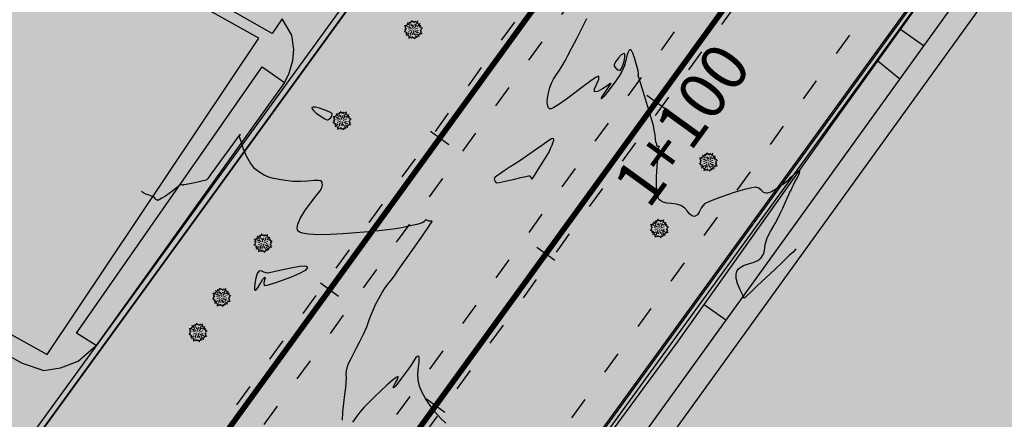
# Model space of a CAD drawing. Units: metres. Extents: x 268494 to 276854, y 8664079 to 8668409.
# Drawn here: x 269671 to 269776, y 8665891 to 8665933 of the extents above; entities that cross this region are included whole.
import ezdxf

# ---------------------------------------------------------------- set-up
doc = ezdxf.new("R2010")
doc.units = ezdxf.units.M
doc.linetypes.add('ACAD_ISO03W100', pattern=[30, 12, -18])
for name, color, linetype in [('00_Árboles', 7, 'Continuous'), ('01_PTO', 7, 'Continuous'), ('02_TIN', 7, 'Continuous'), ('04_ALI', 7, 'Continuous'), ('Borde de pista proy', 184, 'Continuous'), ('C-ROAD-STAN-MAJR', 11, 'Continuous'), ('Señalizacion', 252, 'Continuous'), ('TOp_Limite Propiedad', 252, 'Continuous'), ('TOP_Veredas', 252, 'Continuous')]:
    doc.layers.add(name, color=color, linetype=linetype)
doc.layers.add('PLANTAS', color=64, linetype='Continuous', lineweight=5)
doc.styles.add('DATOS-02', font='romand.shx')

# ---------------------------------------------------------------- blocks, each defined once
blk = doc.blocks.new('ARBUST~5')
at = {"layer": 'PLANTAS'}
for p, q in [((-0.179, 0.074), (-0.219, 0.104)), ((-0.149, 0.104), (-0.218, 0.104)), ((-0.169, 0.024), (-0.21, 0.063)), ((-0.179, 0.074), (-0.209, 0.063)), ((-0.209, 0.014), (-0.169, 0.024)), ((-0.189, -0.012), (-0.209, 0.014)), ((-0.169, 0.124), (-0.119, 0.134)), ((-0.149, 0.104), (-0.169, 0.124)), ((-0.149, 0.174), (-0.099, 0.154)), ((-0.119, 0.134), (-0.149, 0.174)), ((-0.149, 0.084), (-0.099, 0.054)), ((-0.079, 0.014), (-0.129, 0.024)), ((-0.109, 0.134), (-0.079, 0.104)), ((-0.109, 0.084), (-0.042, 0.032)), ((-0.099, 0.154), (-0.099, 0.194)), ((-0.099, 0.194), (-0.079, 0.174)), ((-0.079, 0.174), (-0.069, 0.154)), ((-0.069, 0.154), (-0.059, 0.214)), ((-0.059, 0.214), (-0.049, 0.184)), ((-0.059, 0.144), (-0.039, 0.094)), ((-0.049, 0.184), (-0.039, 0.234)), ((-0.039, 0.234), (-0.009, 0.194)), ((-0.024, 0.129), (-0.004, 0.022)), ((-0.009, 0.194), (0.001, 0.204)), ((0.001, 0.204), (0.011, 0.214)), ((0.011, 0.214), (0.021, 0.174)), ((0.011, 0.084), (0.021, 0.134)), ((0.021, 0.174), (0.054, 0.212)), ((0.121, 0.044), (0.029, 0.007)), ((0.081, 0.114), (0.035, 0.047)), ((0.081, 0.154), (0.051, 0.104)), ((0.071, 0.184), (0.054, 0.212)), ((0.071, 0.184), (0.112, 0.221)), ((0.101, 0.154), (0.112, 0.221)), ((0.101, 0.154), (0.121, 0.174)), ((0.131, 0.114), (0.101, 0.084)), ((0.121, 0.174), (0.131, 0.124)), ((0.131, 0.124), (0.171, 0.154)), ((0.171, 0.154), (0.151, 0.104)), ((0.191, 0.104), (0.151, 0.074)), ((0.151, 0.104), (0.191, 0.104)), ((0.151, 0.074), (0.211, 0.064)), ((0.211, 0.064), (0.181, 0.054)), ((0.181, 0.054), (0.231, 0.044)), ((0.231, 0.044), (0.191, 0.014)), ((0.191, 0.014), (0.21, -0.012)), ((-0.229, -0.042), (-0.189, -0.012)), ((-0.179, -0.052), (-0.229, -0.042)), ((-0.209, -0.062), (-0.179, -0.052)), ((-0.149, -0.072), (-0.209, -0.062)), ((-0.189, -0.102), (-0.149, -0.072)), ((-0.149, -0.102), (-0.189, -0.102)), ((-0.169, -0.152), (-0.149, -0.102)), ((-0.129, -0.122), (-0.169, -0.152)), ((-0.129, -0.112), (-0.099, -0.082)), ((-0.119, -0.172), (-0.129, -0.122)), ((-0.119, -0.042), (-0.027, -0.005)), ((-0.099, -0.152), (-0.119, -0.172)), ((-0.099, -0.152), (-0.11, -0.219)), ((-0.069, -0.182), (-0.11, -0.219)), ((-0.079, -0.112), (-0.033, -0.045)), ((-0.079, -0.152), (-0.049, -0.102)), ((-0.069, -0.182), (-0.052, -0.21)), ((-0.019, -0.172), (-0.052, -0.21)), ((-0.009, -0.082), (-0.019, -0.132)), ((-0.009, -0.212), (-0.019, -0.172)), ((0.001, -0.202), (-0.009, -0.212)), ((0.011, -0.192), (0.001, -0.202)), ((0.026, -0.127), (0.006, -0.02)), ((0.041, -0.232), (0.011, -0.192)), ((0.061, -0.142), (0.041, -0.092)), ((0.051, -0.182), (0.041, -0.232)), ((0.111, -0.082), (0.044, -0.03)), ((0.061, -0.212), (0.051, -0.182)), ((0.071, -0.152), (0.061, -0.212)), ((0.081, -0.172), (0.071, -0.152)), ((0.081, -0.012), (0.131, -0.022)), ((0.111, -0.132), (0.081, -0.102)), ((0.101, -0.192), (0.081, -0.172)), ((0.151, -0.082), (0.101, -0.052)), ((0.151, -0.172), (0.101, -0.152)), ((0.101, -0.152), (0.101, -0.192)), ((0.171, -0.122), (0.121, -0.132)), ((0.121, -0.132), (0.151, -0.172)), ((0.151, -0.102), (0.22, -0.102)), ((0.151, -0.102), (0.171, -0.122)), ((0.211, -0.012), (0.171, -0.022)), ((0.171, -0.022), (0.212, -0.061)), ((0.181, -0.072), (0.211, -0.061)), ((0.181, -0.072), (0.221, -0.102))]:
    blk.add_line(p, q, dxfattribs=at)
blk = doc.blocks.new('AeccTickLine')
at = {"color": 7}
blk.add_line((0, -2), (0, 2), dxfattribs=at)
blk = doc.blocks.new('LOTES')
at = {"layer": 'TOP_Veredas', "flags": 128}
for points in [[(269807.8, 8665989.31), (269806.22, 8665989.5), (269804.76, 8665989.36), (269802.77, 8665988.4), (269801.76, 8665987.59), (269800.97, 8665986.29), (269803.77, 8665984.89), (269792.45, 8665965.84), (269777.86, 8665945.48), (269766.86, 8665930.16), (269750.19, 8665907.01), (269733.99, 8665884.54), (269725.59, 8665872.83), (269723.12, 8665874.72), (269722.86, 8665874.16), (269722.36, 8665872.86), (269722.14, 8665871.65), (269722.24, 8665870.23), (269722.62, 8665868.89), (269723.72, 8665867.48), (269724.73, 8665866.35), (269725.12, 8665866.88), (269755.39, 8665849.71)], [(269723.12, 8665874.72), (269740.79, 8665898.79), (269757.28, 8665922), (269774.12, 8665945.45), (269793.95, 8665974.17), (269800.97, 8665986.29)], [(269767.02, 8665930.38), (269764.57, 8665932.14)], [(269762.15, 8665928.78), (269764.5, 8665926.88)], [(269745.95, 8665901.13), (269743.63, 8665902.78)]]:
    blk.add_lwpolyline(points, dxfattribs=at)
at = {"layer": 'TOP_Veredas', "elevation": 26.12, "flags": 128}
for points in [[(269642.44, 8665913.7), (269669.74, 8665898.2), (269669.34, 8665897.48), (269670.99, 8665896.54), (269673.29, 8665895.78), (269675.07, 8665896.06), (269676.95, 8665896.77), (269678.87, 8665898.44), (269676.78, 8665899.77), (269696.55, 8665928.14), (269698.93, 8665926.48), (269699.4, 8665927.37), (269699.84, 8665928.81), (269699.95, 8665930.01), (269699.74, 8665931.51), (269698.68, 8665933.26), (269697.62, 8665931.71), (269667.16, 8665949.01)], [(269698.93, 8665926.48), (269678.87, 8665898.44)]]:
    blk.add_lwpolyline(points, dxfattribs=at)
blk = doc.blocks.new('LOTESS')
at = {"layer": 'TOp_Limite Propiedad', "flags": 128}
for points, elevation in [([(269756.06, 8665850.62), (269725.4, 8665868.41), (269790.01, 8665958.01), (269807.96, 8665987.07), (269831.79, 8665974.1)], 26.87), ([(269643, 8665914.5), (269673.65, 8665897.47), (269696.21, 8665931.21), (269666.35, 8665947.86)], 26.15)]:
    blk.add_lwpolyline(points, dxfattribs=dict(at, elevation=elevation))
at = {"layer": 'TOP_Veredas', "linetype": 'Continuous'}
blk.add_blockref('LOTES', (0, 0), dxfattribs=at)

msp = doc.modelspace()

# ---------------------------------------------------------------- hatches: boundary and pattern name
at = {"true_color": 0xe0e0e0}
h = msp.add_hatch(color=254, dxfattribs=at)
h.dxf.hatch_style = 1
edge = h.paths.add_edge_path()
edge.add_arc((269704.4222, 8665832.3415), 1754.5113, 235.4944946, 237.431785)
edge.add_arc((268804.4234, 8664424.5531), 83.6262, 237.882471, 264.41501)
edge.add_arc((268785.4773, 8664293.9068), 48.633, 59.976596, 77.16033, ccw=False)
edge.add_arc((268797.1985, 8664402.7377), 67.9049, 280.704187, 300.529154)
edge.add_arc((268844.1887, 8664319.6443), 27.5937, 96.991468, 116.927268, ccw=False)
edge.add_arc((268891.3024, 8663754.3272), 594.8508, 91.9924967, 94.867341, ccw=False)
edge.add_arc((269547.6266, 8694948.7859), 30607.4558, 268.73257131, 268.84347396)
edge.add_arc((266901.013, 8565936.3251), 98432.151, 88.806442091, 88.818962067, ccw=False)
edge.add_arc((268862.227, 8664111.9094), 251.5308, 59.698539, 69.246717, ccw=False)
edge.add_arc((269072.978, 8664309.1699), 86.1721, 157.095153, 166.643332, ccw=False)
edge.add_arc((268966.4445, 8664347.4819), 27.5723, 350.029806, 413.894076)
edge.add_arc((268941.9867, 8664316.4653), 67.0604, 52.627198, 69.621831)
edge.add_arc((268890.3128, 8664180.545), 212.4706, 69.322394, 78.929456)
edge.add_arc((269030.7488, 8664906.9669), 527.4024, 255.10158, 259.110121, ccw=False)
edge.add_arc((268907.6689, 8664447.9967), 52.2253, 233.778791, 256.130942, ccw=False)
edge.add_arc((268888.5587, 8664420.9486), 19.1205, 179.58834, 232.083022, ccw=False)
edge.add_arc((268935.5461, 8664416.2758), 66.2822, 77.736047, 175.838314, ccw=False)
edge.add_arc((269001.0857, 8664690.0153), 215.2128, 256.165796, 267.460309)
edge.add_arc((266180.8285, 8648020.4784), 16692.8694, 80.18327303, 80.30644332, ccw=False)
edge.add_arc((269028.7505, 8664477.9966), 9.247, 258.554288, 328.428795)
edge.add_arc((269020.6143, 8664460.9303), 20.1474, 37.357149, 72.206194)
edge.add_arc((269191.7566, 8665020.2998), 564.8195, 248.963032, 253.016107, ccw=False)
edge.add_arc((268992.025, 8664499.6062), 7.15, 205.899885, 244.999009, ccw=False)
edge.add_arc((268493.2332, 8664180.566), 584.9974, 32.685784, 33.8870009)
edge.add_arc((268999.9823, 8664522.53), 26.3729, 152.984947, 216.791037, ccw=False)
edge.add_arc((269046.8815, 8664495.9295), 80.2731, 136.340596, 151.275047, ccw=False)
edge.add_arc((268908.398, 8664636.1891), 116.892, 313.463662, 334.693874)
edge.add_arc((269232.6524, 8664523.5182), 227.3961, 151.663367, 163.993172, ccw=False)
edge.add_arc((269140.4482, 8664564.0713), 127.248, 134.629178, 148.02679, ccw=False)
edge.add_arc((268977.9415, 8664728.8424), 104.1779, 314.572271, 330.944877)
edge.add_arc((268946.7788, 8664735.0368), 134.7781, 335.080291, 356.23475)
edge.add_arc((269233.3017, 8664689.2132), 156.4668, 144.554631, 166.331813, ccw=False)
edge.add_arc((269412.4515, 8664567.6427), 372.9481, 135.973306, 145.300371, ccw=False)
edge.add_arc((267043.7948, 8666834.715), 2905.7994, 316.2915411, 317.8730645)
edge.add_arc((268979.3386, 8665089.6452), 299.7606, 317.095942, 336.043878)
edge.add_arc((268897.3867, 8665110.9147), 383.5388, 338.111592, 347.528537)
edge.add_arc((269407.6218, 8664994.8073), 139.7666, 146.255561, 166.224537, ccw=False)
edge.add_arc((269337.6151, 8665037.0889), 58.1871, 115.981625, 142.580319, ccw=False)
edge.add_arc((269358.72, 8664990.6349), 109.2006, 94.4685, 115.258204, ccw=False)
edge.add_arc((269372.683, 8664837.6981), 262.768, 80.739922, 94.905711, ccw=False)
edge.add_arc((269355.1921, 8664683.6887), 417.6527, 68.065072, 81.771559, ccw=False)
edge.add_arc((268981.9842, 8663734.1726), 1437.8702, 65.278769, 68.4039386, ccw=False)
edge.add_arc((269628.7689, 8665127.5377), 98.4023, 242.483627, 259.93181)
edge.add_arc((269616.0269, 8665116.6798), 86.1447, 267.031847, 291.509746)
edge.add_arc((269639.0863, 8665056.7902), 21.9769, 292.82806, 325.50848)
edge.add_arc((269525.7025, 8665146.0102), 166.2148, 322.291146, 325.683744)
edge.add_arc((269346.1724, 8665278.5896), 389.3269, 324.463581, 330.631578)
edge.add_arc((269589.1004, 8665143.8105), 111.5328, 329.76866, 354.052798)
edge.add_arc((269634.0066, 8665135.7363), 66.118, 356.981212, 380.463267)
edge.add_arc((269587.7248, 8665117.7396), 115.7731, 20.800095, 40.41854)
edge.add_arc((269506.0253, 8665049.8647), 221.9849, 40.084011, 56.930769)
edge.add_arc((269853.4584, 8665621.9856), 447.531, 231.742516, 239.623627, ccw=False)
edge.add_arc((269623.7126, 8665330.6386), 76.4971, 190.284173, 231.745207, ccw=False)
edge.add_arc((269682.5069, 8665342.3868), 136.4484, 174.274278, 190.730498, ccw=False)
edge.add_arc((269764.5291, 8665333.1803), 218.982, 153.48811, 174.018516, ccw=False)
edge.add_arc((269928.6066, 8665257.2842), 399.7197, 148.560033, 154.251629, ccw=False)
edge.add_arc((271107.0552, 8664497.3005), 1801.8837, 141.1705402, 147.4876333, ccw=False)
edge.add_arc((276069.7803, 8660546.9377), 8144.8914, 140.29463881, 141.41151772, ccw=False)
edge.add_arc((268395.5332, 8666922.6972), 1832.3028, 320.2161255, 325.20132)
edge.add_arc((269248.052, 8666329.8371), 793.9045, 325.223437, 342.4825336)
edge.add_arc((270200.3914, 8666016.7852), 208.8362, 143.036689, 159.220494, ccw=False)
edge.add_arc((270198.4456, 8666007.2739), 213.1812, 129.914393, 140.679009, ccw=False)
edge.add_arc((270568.9491, 8665560.9926), 793.2144, 125.2902182, 129.7572717, ccw=False)
edge.add_arc((269944.5901, 8666446.1048), 289.9549, 304.950142, 316.674542)
edge.add_arc((270063.3051, 8666332.4052), 125.5858, 317.248287, 350.934467)
edge.add_arc((269913.3702, 8666360.7604), 278.15, 350.032873, 362.312594)
edge.add_arc((265867.9157, 8666202.7003), 4326.6909, 2.2422974, 3.3603562)
edge.add_arc((270649.3661, 8666477.2248), 462.6716, 167.66209, 182.590631, ccw=False)
edge.add_arc((271091.4655, 8666383.4381), 914.6049, 162.9060093, 167.8403671, ccw=False)
edge.add_arc((262726.1002, 8669018.8614), 7856.0971, 342.46780097, 343.6861777)
edge.add_arc((268887.1194, 8667206.9453), 1434.1958, 344.019535, 349.141391)
edge.add_arc((269609.2342, 8667066.7095), 698.594, 349.2798823, 359.2988175)
edge.add_arc((270003.3136, 8667071.0442), 304.7347, 357.576882, 399.549636)
edge.add_arc((269772.366, 8666881.7792), 603.3271, 39.4434708, 46.7990063)
edge.add_arc((266855.2228, 8663693.049), 4925.0554, 47.4552112, 48.8779429)
edge.add_arc((270872.4812, 8668288.9373), 1179.0917, 224.6776821, 228.6988403, ccw=False)
edge.add_arc((270404.2997, 8667829.191), 522.9294, 207.059192, 224.926773, ccw=False)
edge.add_arc((263806.3688, 8664535.0699), 6851.6402, 26.49110481, 27.64739264)
edge.add_arc((268973.9301, 8667207.9818), 1034.2428, 29.3195009, 32.4059082)
edge.add_arc((269958.6228, 8667828.6676), 129.7927, 185.239104, 210.780132, ccw=False)
edge.add_arc((270044.4597, 8667842.7757), 216.6483, 158.630271, 186.881978, ccw=False)
edge.add_arc((269959.5392, 8667878.7699), 124.4771, 113.473276, 159.815969, ccw=False)
edge.add_arc((269898.1269, 8668017.8064), 27.5317, 295.448717, 339.124118)
edge.add_arc((269888.5552, 8668014.8808), 35.9613, 348.961902, 371.604388)
edge.add_arc((269615.7229, 8668072.8282), 312.205, 350.65161, 356.646789)
edge.add_arc((269914.9103, 8668055.6738), 12.532, 354.933313, 432.963448)
edge.add_arc((269842.2338, 8667767.9721), 309.2562, 75.707235, 81.562927)
edge.add_arc((264142.6117, 8645759.796), 23041.7751, 75.56215361, 76.00341519)
edge.add_arc((269327.7823, 8666815.7893), 1358.2163, 73.4096813, 76.7684644)
edge.add_arc((269555.7547, 8667732.4977), 413.8407, 78.443665, 89.302734)
edge.add_arc((269611.8545, 8668785.3338), 641.063, 260.8794014, 265.4312792, ccw=False)
edge.add_arc((269471.2839, 8667899.2301), 256.1253, 81.252008, 90.195956)
edge.add_arc((269461.4512, 8668486.9614), 331.7285, 263.021867, 271.547188, ccw=False)
edge.add_arc((269575.1087, 8668970.6194), 827.3799, 256.9588823, 259.2758575, ccw=False)
edge.add_arc((269380.2153, 8668130.6913), 34.8645, 76.405332, 113.38794)
edge.add_arc((269375.115, 8668149.1292), 16.1341, 122.79762, 168.665238)
edge.add_arc((269179.8629, 8668188.4477), 183.0376, 331.693904, 348.609957, ccw=False)
edge.add_arc((269343.1866, 8668100.3491), 2.5346, 148.996683, 256.880136)
edge.add_arc((269373.7085, 8668162.8931), 72.067, 244.436963, 260.914062)
edge.add_arc((269283.7802, 8667729.2121), 370.9303, 64.714229, 77.774562, ccw=False)
edge.add_arc((269410.4707, 8667989.6161), 81.4301, -0.936502, 67.054266, ccw=False)
edge.add_arc((269316.1577, 8667985.8532), 175.749, -31.989363, 0.792899, ccw=False)
edge.add_arc((269547.0475, 8667845.2724), 94.604, 149.878503, 172.356111)
edge.add_arc((266792.9057, 8668369.6893), 2709.1672, 345.7325151, 349.109866, ccw=False)
edge.add_arc((285444.3478, 8663476.3865), 16573.5757, 165.22866961, 166.04927838)
edge.add_arc((271519.7866, 8666940.3873), 2224.6199, 166.1726498, 170.2246021)
edge.add_arc((275297.4251, 8666421.9144), 6036.8496, 171.46276509, 178.24269252)
edge.add_arc((271657.4912, 8666459.3252), 2398.6292, 176.46931, 180.2485107)
edge.add_arc((270640.8108, 8666444.5563), 1381.9331, 179.8190148, 196.2419153)
edge.add_arc((268998.3883, 8665973.2241), 326.8396, 1.025613, 15.040315, ccw=False)
edge.add_arc((269029.9094, 8665981.4764), 295.276, 314.131103, 359.533888, ccw=False)
edge.add_arc((269119.624, 8665895.4504), 171.1214, 279.481174, 312.626741, ccw=False)
edge.add_arc((269084.4921, 8666092.5349), 371.3071, 273.607471, 279.818734, ccw=False)
edge.add_arc((269152.869, 8664593.2088), 1129.652, 92.2837092, 96.3959116)
edge.add_arc((269051.0478, 8665532.2443), 185.15, 97.454052, 115.521319)
edge.add_arc((269051.9885, 8665549.6865), 170.0209, 118.341013, 145.462053)
edge.add_arc((269091.7606, 8665516.687), 221.5408, 144.263371, 191.750583)
edge.add_arc((269586.6379, 8665621.1977), 727.3326, 191.8717322, 201.343497)
edge.add_arc((268379.098, 8665168.4789), 562.4417, 11.363563, 19.52735, ccw=False)
edge.add_arc((268601.285, 8665219.5054), 334.6148, -3.289253, 10.293695, ccw=False)
edge.add_arc((268435.6689, 8665227.333), 500.41, 347.742468, 356.903993, ccw=False)
edge.add_arc((268132.9707, 8665292.5272), 810.049, 342.125624, 347.7818423, ccw=False)
edge.add_arc((260936.4641, 8667746.4224), 8413.3223, 340.18594201, 341.26330053, ccw=False)
edge.add_arc((285715.128, 8659567.5904), 17684.7952, 162.46922646, 162.84854284)
edge.add_arc((267999.4885, 8665036.6749), 855.831, 334.4655665, 342.7448349, ccw=False)
edge.add_arc((274329.2221, 8661828.6216), 6240.7122, 152.93898004, 154.43414816)
edge.add_arc((269014.4805, 8664376.2101), 346.9606, 155.191599, 163.104006)
edge.add_arc((268733.1823, 8664465.66), 51.9493, 167.335875, 193.329502)
edge.add_arc((268818.384, 8664482.538), 138.7843, 192.000038, 203.898354)
edge.add_arc((269109.2197, 8664601.3964), 452.9293, 202.740313, 208.324387)

# ---------------------------------------------------------------- linework, layer by layer
at = {"layer": '01_PTO', "color": 3}
msp.add_lwpolyline([(269368.9944, 8665386.7895), (269372.3817, 8665392.4799), (269765.4376, 8665934.2378, 0.0005), (269770.1575, 8665940.757, 0.001), (269772.55, 8665944.0826, 0.002), (269776.5229, 8665949.6753, 0.00250001), (269779.7107, 8665954.2494, 0.00350001), (269783.497, 8665959.8239, 0.00400002), (269786.7863, 8665964.8265, 0.00500003), (269790.4031, 8665970.5489, 0.00550006), (269793.6289, 8665975.8981, 0.00650008), (269797.0251, 8665981.8483, 0.00700013), (269800.0725, 8665987.5389, 0.10557431), (269824.8024, 8666077.8496, 0.00700013), (269825.0793, 8666084.2988, 0.00650008), (269825.1883, 8666091.1492), (269825.6559, 8666100.7968)], format="xyb", dxfattribs=at)
at = {"layer": '02_TIN', "color": 32, "linetype": 'Continuous', "lineweight": -3, "elevation": 27.5}
msp.add_lwpolyline([(269753.4477, 8665908.7154), (269753.3496, 8665908.6228), (269753.1219, 8665908.4073), (269752.7115, 8665908.0184), (269752.0646, 8665907.4048), (269751.1576, 8665906.5442), (269750.2212, 8665905.6563), (269749.3411, 8665904.8233), (269748.6032, 8665904.1274), (269748.1727, 8665903.7247), (269747.9719, 8665903.54), (269747.9065, 8665903.4827), (269747.8964, 8665903.4758), (269747.8878, 8665903.4819), (269747.8734, 8665903.5125), (269747.8566, 8665903.5853), (269747.8377, 8665903.6797), (269747.7206, 8665903.894), (269747.4693, 8665904.3876), (269747.2047, 8665905.0408), (269747.0648, 8665905.5976), (269747.0424, 8665905.995), (269747.0813, 8665906.2359), (269747.1198, 8665906.3463), (269747.1618, 8665906.4317), (269747.2693, 8665906.5836), (269747.4817, 8665906.7704), (269747.8376, 8665906.96), (269748.3514, 8665907.1381), (269748.8792, 8665907.2988), (269749.3542, 8665907.4932), (269749.7095, 8665907.7725), (269749.9477, 8665908.1611), (269750.0548, 8665908.5315), (269750.1032, 8665908.9107), (269750.1656, 8665909.3257), (269750.3142, 8665909.8035), (269750.5288, 8665910.2663), (269750.7461, 8665910.6567), (269750.9747, 8665911.0324), (269751.2227, 8665911.451), (269751.4987, 8665911.97), (269751.755, 8665912.5051), (269752.0209, 8665913.0895), (269752.2741, 8665913.663), (269752.4925, 8665914.1657), (269752.6537, 8665914.5375), (269752.7353, 8665914.7183), (269752.8462, 8665914.9049), (269752.9091, 8665915.0024), (269752.9337, 8665915.0975), (269752.969, 8665915.18), (269753.0484, 8665915.361), (269753.1444, 8665915.5768), (269753.3163, 8665915.884), (269753.5892, 8665916.3629), (269753.8131, 8665916.8266), (269753.8382, 8665917.088), (269753.6195, 8665917.0283), (269753.2886, 8665916.7593), (269752.9597, 8665916.44), (269752.7472, 8665916.2295), (269752.6289, 8665916.1105), (269752.5405, 8665916.0098), (269752.4168, 8665915.8988), (269752.1849, 8665915.7236), (269751.7544, 8665915.4146), (269751.2294, 8665915.0707), (269750.8114, 8665914.8369), (269750.5342, 8665914.7189), (269750.3791, 8665914.6794), (269750.313, 8665914.6737), (269750.2385, 8665914.6775), (269750.1054, 8665914.7089), (269749.9356, 8665914.8028), (269749.7388, 8665914.9787), (269749.4837, 8665915.2016), (269749.1454, 8665915.3263), (269748.7043, 8665915.2652), (269747.9323, 8665915.0663), (269746.9602, 8665914.7734), (269745.9192, 8665914.4301), (269744.9403, 8665914.0802), (269744.1543, 8665913.7673), (269743.6924, 8665913.5353), (269743.3476, 8665913.1613), (269743.1321, 8665912.7372), (269742.9289, 8665912.3799), (269742.6208, 8665912.2064), (269742.3346, 8665912.2702), (269742.0878, 8665912.4857), (269741.8392, 8665912.7863), (269741.5478, 8665913.1052), (269741.1724, 8665913.376), (269740.7014, 8665913.5237), (269740.1825, 8665913.5768), (269739.6631, 8665913.6241), (269739.2789, 8665913.7176), (269739.0251, 8665913.8499), (269738.8779, 8665913.9785), (269738.812, 8665914.0569), (269738.7694, 8665914.1261), (269738.6983, 8665914.3177), (269738.624, 8665914.7203), (269738.5762, 8665915.4219), (269738.5801, 8665916.4565), (269738.63, 8665917.5267), (269738.6997, 8665918.4832), (269738.7628, 8665919.1769), (269738.793, 8665919.4583), (269738.8433, 8665919.5727), (269738.8736, 8665919.6581), (269738.7776, 8665919.6561), (269738.682, 8665919.6433), (269738.6427, 8665919.6859), (269738.61, 8665919.736), (269738.6081, 8665919.8214), (269738.605, 8665919.9129), (269738.5683, 8665919.9729), (269738.5303, 8665920.0328), (269738.5137, 8665920.158), (269738.4752, 8665920.4655), (269738.415, 8665920.8971), (269738.3335, 8665921.3947), (269738.2312, 8665921.9), (269738.0822, 8665922.4524), (269737.8273, 8665923.3147), (269737.5136, 8665924.3439), (269737.1879, 8665925.3973), (269736.8971, 8665926.3321), (269736.6881, 8665927.0052), (269736.6079, 8665927.2739), (269736.6334, 8665927.3634), (269736.6581, 8665927.4527), (269736.599, 8665927.7321), (269736.4468, 8665928.3603), (269736.2366, 8665929.1014), (269736.0504, 8665929.6171), (269735.9121, 8665929.8794), (269735.8247, 8665929.9668), (269735.7833, 8665929.9786), (269735.7432, 8665929.9706), (269735.6649, 8665929.9091), (269735.554, 8665929.7237), (269735.4212, 8665929.3597), (269735.2863, 8665928.8388), (269735.2091, 8665928.4753), (269735.1722, 8665928.2907), (269735.1588, 8665928.2298), (269735.1557, 8665928.2221), (269735.1538, 8665928.2293), (269735.1636, 8665928.2708), (269735.1934, 8665928.364), (269735.2084, 8665928.443), (269735.1527, 8665928.2994), (269735.0298, 8665927.9574), (269734.849, 8665927.569), (269734.6256, 8665927.2297), (269734.2243, 8665926.6614), (269733.7384, 8665925.9965), (269733.2611, 8665925.3676), (269732.9481, 8665924.9796), (269732.7849, 8665924.8002), (269732.7214, 8665924.7497), (269732.7054, 8665924.7484), (269732.6988, 8665924.7637), (269732.7181, 8665924.8313), (269732.8136, 8665925.0084), (269733.0266, 8665925.3387), (269733.3464, 8665925.8019), (269733.5726, 8665926.1253), (269733.6857, 8665926.2933), (269733.7203, 8665926.3529), (269733.7225, 8665926.3636), (269733.7116, 8665926.3696), (269733.6751, 8665926.3634), (269733.5979, 8665926.3254), (269733.4917, 8665926.2671), (269733.2596, 8665926.1017), (269732.8032, 8665925.7881), (269732.3116, 8665925.5214), (269731.9744, 8665925.4966), (269731.9713, 8665925.8189), (269732.2014, 8665926.3326), (269732.4324, 8665926.841), (269732.4322, 8665927.1477), (269732.1505, 8665927.0425), (269731.5644, 8665926.6509), (269730.7727, 8665926.0691), (269729.8742, 8665925.3932), (269728.9676, 8665924.7195), (269728.1517, 8665924.1441), (269727.6308, 8665923.8193), (269727.3501, 8665923.6871), (269727.2272, 8665923.6635), (269727.1874, 8665923.6733), (269727.1389, 8665923.7054), (269727.059, 8665923.7928), (269726.9788, 8665923.9763), (269726.9366, 8665924.3022), (269726.9684, 8665924.8053), (269727.0685, 8665925.3693), (269727.2094, 8665925.9453), (269727.3693, 8665926.3947), (269727.5875, 8665926.818), (269727.8531, 8665927.242), (269728.155, 8665927.694), (269728.4822, 8665928.2008), (269728.8235, 8665928.7896), (269729.1286, 8665929.3673), (269729.5565, 8665930.1928), (269730.0648, 8665931.1821), (269730.6116, 8665932.2515), (269731.1547, 8665933.317)], dxfattribs=at)
msp.add_lwpolyline([(269734.057, 8665928.3636), (269734.0652, 8665928.3076), (269734.111, 8665928.1917), (269734.2354, 8665928.0218), (269734.454, 8665927.8419), (269734.7033, 8665927.7761), (269734.8444, 8665927.9733), (269735.0073, 8665928.3977), (269735.1444, 8665928.9028), (269735.2036, 8665929.2664), (269735.2025, 8665929.4662), (269735.1744, 8665929.5472), (269735.1511, 8665929.5684), (269735.1129, 8665929.5777), (269735.0115, 8665929.5496), (269734.8142, 8665929.4124), (269734.5157, 8665929.1133), (269734.1912, 8665928.6841), (269734.057, 8665928.3636)], close=True, dxfattribs=at)
at = {"layer": '02_TIN', "color": 56, "linetype": 'Continuous', "lineweight": -3, "elevation": 27}
for points in [[(269703.5304, 8665922.5044), (269703.5807, 8665922.5161), (269703.6823, 8665922.5662), (269703.8263, 8665922.6918), (269703.9717, 8665922.9075), (269704.0123, 8665923.1567), (269703.7777, 8665923.3237), (269703.27, 8665923.5417), (269702.6661, 8665923.7409), (269702.2324, 8665923.8397), (269701.9954, 8665923.8549), (269701.9006, 8665923.8287), (269701.8765, 8665923.8029), (269701.8686, 8665923.7689), (269701.8962, 8665923.6798), (269702.0294, 8665923.5053), (269702.3305, 8665923.2274), (269702.8031, 8665922.8744), (269703.1698, 8665922.6458), (269703.3904, 8665922.537), (269703.4946, 8665922.5056), (269703.5304, 8665922.5044)], [(269727.3218, 8665919.5397), (269727.3335, 8665919.5715), (269727.3678, 8665919.654), (269727.4372, 8665919.8127), (269727.538, 8665920.0565), (269727.623, 8665920.3421), (269727.592, 8665920.5145), (269727.3965, 8665920.4591), (269726.9964, 8665920.2164), (269726.4433, 8665919.8372), (269725.7888, 8665919.3722), (269725.0845, 8665918.8722), (269724.3819, 8665918.388), (269723.6832, 8665917.9268), (269722.9905, 8665917.4786), (269722.3554, 8665917.0674), (269721.8294, 8665916.7177), (269721.5219, 8665916.4984), (269721.3747, 8665916.3775), (269721.3225, 8665916.3204), (269721.3114, 8665916.2996), (269721.3015, 8665916.2625), (269721.2928, 8665916.1849), (269721.3054, 8665916.0661), (269721.365, 8665915.9188), (269721.4974, 8665915.7867), (269721.8079, 8665915.8152), (269722.464, 8665915.954), (269723.2921, 8665916.1493), (269724.1184, 8665916.3471), (269724.6616, 8665916.471), (269724.9419, 8665916.5259), (269725.0473, 8665916.5379), (269725.0715, 8665916.5352), (269725.109, 8665916.5114), (269725.1629, 8665916.4349), (269725.2147, 8665916.2945), (269725.2963, 8665916.1898), (269725.4619, 8665916.395), (269725.8014, 8665916.9111), (269726.2275, 8665917.59), (269726.6531, 8665918.2836), (269726.9906, 8665918.8438), (269727.1528, 8665919.1225), (269727.2228, 8665919.2673), (269727.2696, 8665919.3869), (269727.3218, 8665919.5397)], [(269696.8347, 8665905.7363), (269696.8565, 8665905.7174), (269696.8667, 8665905.6344), (269696.8265, 8665905.4312), (269696.748, 8665905.1096), (269696.7791, 8665904.8317), (269697.0966, 8665904.8753), (269697.7943, 8665905.0787), (269698.7127, 8665905.3927), (269699.6923, 8665905.7676), (269700.5737, 8665906.1542), (269701.101, 8665906.4386), (269701.3391, 8665906.6208), (269701.4038, 8665906.7215), (269701.4041, 8665906.7645), (269701.3844, 8665906.801), (269701.2956, 8665906.8528), (269701.0538, 8665906.8827), (269700.5695, 8665906.8491), (269699.7916, 8665906.7222), (269698.9357, 8665906.5445), (269698.1235, 8665906.3623), (269697.4769, 8665906.2219), (269697.1176, 8665906.1699), (269696.7534, 8665906.2668), (269696.4586, 8665906.3982), (269696.2052, 8665906.3782), (269696.0484, 8665906.1144), (269695.8933, 8665905.6183), (269695.7768, 8665905.0492), (269695.7363, 8665904.6485), (269695.749, 8665904.4333), (269695.7825, 8665904.3496), (269695.8077, 8665904.3294), (269695.8458, 8665904.3262), (269695.938, 8665904.3847), (269696.1058, 8665904.598), (269696.3557, 8665905.0138), (269696.6473, 8665905.5237), (269696.8347, 8665905.7363)]]:
    msp.add_lwpolyline(points, close=True, dxfattribs=at)
for points in [[(269705.1144, 8665890.4847), (269705.1579, 8665891.3392), (269705.253, 8665892.2876), (269705.3669, 8665893.2084), (269705.4669, 8665893.9802), (269705.5204, 8665894.4815), (269705.5321, 8665894.9677), (269705.5287, 8665895.3507), (269705.5538, 8665895.7264), (269705.651, 8665896.1908), (269705.7972, 8665896.5916), (269706.026, 8665897.0709), (269706.318, 8665897.6252), (269706.6539, 8665898.2511), (269707.0143, 8665898.9452), (269707.3798, 8665899.704), (269707.6949, 8665900.433), (269707.9412, 8665901.067), (269708.1556, 8665901.6465), (269708.3748, 8665902.2121), (269708.6358, 8665902.8045), (269708.9751, 8665903.4642), (269709.3372, 8665904.0847), (269709.659, 8665904.5741), (269709.9669, 8665904.9945), (269710.2868, 8665905.4083), (269710.6449, 8665905.8777), (269711.0674, 8665906.4649), (269711.4893, 8665907.0682), (269712.0249, 8665907.8294), (269712.6212, 8665908.6761), (269713.2254, 8665909.536), (269713.7846, 8665910.3368), (269714.2459, 8665911.0061), (269714.5089, 8665911.3982), (269714.6265, 8665911.5845), (269714.6607, 8665911.6486), (269714.6633, 8665911.6609), (269714.6482, 8665911.6787), (269714.5926, 8665911.6948), (269714.4715, 8665911.6915), (269714.3107, 8665911.696), (269714.1759, 8665911.773), (269714.0481, 8665911.8221), (269713.9387, 8665911.7626), (269713.7977, 8665911.6424), (269713.613, 8665911.5274), (269713.4078, 8665911.4575), (269713.0284, 8665911.349), (269712.513, 8665911.2183), (269711.8999, 8665911.0817), (269711.2274, 8665910.9555), (269710.5336, 8665910.8561), (269709.9286, 8665910.7852), (269709.0012, 8665910.6804), (269707.8379, 8665910.559), (269706.5253, 8665910.4381), (269705.1498, 8665910.3347), (269703.798, 8665910.2661), (269702.5564, 8665910.2494), (269701.5116, 8665910.3016), (269700.8755, 8665910.4047), (269700.5441, 8665910.5234), (269700.4029, 8665910.6243), (269700.3583, 8665910.6818), (269700.3163, 8665910.7726), (269700.283, 8665910.9845), (269700.3454, 8665911.367), (269700.5987, 8665911.9672), (269701.1037, 8665912.7971), (269701.708, 8665913.6308), (269702.2936, 8665914.3775), (269702.7424, 8665914.9465), (269702.9366, 8665915.2471), (269702.9846, 8665915.5483), (269702.9702, 8665915.8072), (269702.8487, 8665916.0097), (269702.606, 8665916.0492), (269702.1144, 8665916.0232), (269701.4438, 8665915.9693), (269700.6639, 8665915.9249), (269699.8446, 8665915.9276), (269699.0558, 8665916.0148), (269698.3666, 8665916.1393), (269697.7781, 8665916.2523), (269697.2587, 8665916.3887), (269696.7765, 8665916.5837), (269696.2996, 8665916.8721), (269695.7964, 8665917.2892), (269695.3087, 8665917.8865), (269694.9021, 8665918.6207), (269694.5798, 8665919.3848), (269694.3454, 8665920.0716), (269694.202, 8665920.5738), (269694.153, 8665920.7843), (269694.2025, 8665920.902), (269694.2376, 8665920.9851), (269694.0513, 8665920.7422), (269693.5834, 8665920.1061), (269692.9441, 8665919.2299), (269692.2435, 8665918.2672), (269691.592, 8665917.3712), (269691.0996, 8665916.6953), (269690.8768, 8665916.3929), (269690.7848, 8665916.2613), (269690.7098, 8665916.1571), (269690.5929, 8665916.0644), (269690.2892, 8665915.9787), (269689.7011, 8665915.8545), (269689.0292, 8665915.7244), (269688.4744, 8665915.621), (269688.2372, 8665915.577), (269688.1808, 8665915.5517), (269688.1246, 8665915.5305), (269688.0309, 8665915.5754), (269687.9027, 8665915.6131), (269687.7521, 8665915.5069), (269687.4462, 8665915.2565), (269687.0582, 8665914.9417), (269686.6618, 8665914.6425), (269686.2691, 8665914.3782), (269685.8935, 8665914.1409), (269685.6094, 8665913.97), (269685.4915, 8665913.9046), (269685.4451, 8665913.9384), (269685.4039, 8665913.9719), (269685.3389, 8665913.9311), (269685.2947, 8665913.9575), (269685.2466, 8665913.9921), (269685.1853, 8665914.0943), (269685.0544, 8665914.2477), (269684.856, 8665914.3381), (269684.5134, 8665914.4647), (269684.1701, 8665914.5885), (269683.9698, 8665914.6708), (269683.8125, 8665914.7957), (269683.735, 8665914.872), (269683.7078, 8665914.8467)], [(269716.113, 8665890.1641), (269715.5559, 8665890.6804), (269714.9911, 8665891.3286), (269714.4515, 8665892.052), (269713.9698, 8665892.7937), (269713.5789, 8665893.4971), (269713.3118, 8665894.1054), (269713.1685, 8665894.7732), (269713.1535, 8665895.47), (269713.2092, 8665896.1329), (269713.2778, 8665896.6988), (269713.3031, 8665897.0393), (269713.2855, 8665897.2081), (269713.2495, 8665897.2718), (269713.2227, 8665897.2875), (269713.1779, 8665897.2956), (269713.0878, 8665897.2733), (269712.9493, 8665897.1564), (269712.7531, 8665896.8821), (269712.4773, 8665896.4291), (269712.1523, 8665895.9574), (269711.8157, 8665895.5122), (269711.4191, 8665894.967), (269711.0299, 8665894.442), (269710.7691, 8665894.1173), (269710.6258, 8665893.9696), (269710.5632, 8665893.9313), (269710.5435, 8665893.9331), (269710.5304, 8665893.9513), (269710.5398, 8665894.0242), (269710.6214, 8665894.2039), (269710.7986, 8665894.5172), (269711.0055, 8665894.9042), (269711.035, 8665895.1261), (269710.837, 8665895.0312), (269710.4213, 8665894.698), (269709.8545, 8665894.1952), (269709.2038, 8665893.5914), (269708.5358, 8665892.9552), (269707.9176, 8665892.3553), (269707.4159, 8665891.8601), (269706.9559, 8665891.3332), (269706.5519, 8665890.7757), (269706.195, 8665890.2528)]]:
    msp.add_lwpolyline(points, dxfattribs=at)
at = {"layer": '04_ALI', "color": 5, "linetype": 'Continuous', "lineweight": -3, "const_width": 0.6}
for points in [[(269374.9321, 8665423.2019), (269754.2245, 8665946.0284), (269755.6451, 8665947.9868), (269757.0647, 8665949.9459), (269758.4827, 8665951.9061), (269759.8982, 8665953.8682), (269761.3102, 8665955.8327), (269762.718, 8665957.8003), (269764.1206, 8665959.7716), (269765.5173, 8665961.7471), (269766.9071, 8665963.7274), (269768.2891, 8665965.7132), (269769.6626, 8665967.7049), (269771.0265, 8665969.7031), (269772.38, 8665971.7085), (269773.7222, 8665973.7214), (269775.0521, 8665975.7424), (269776.3689, 8665977.772)], [(269352.7407, 8665420.5814), (269737.3164, 8665950.6507)]]:
    msp.add_lwpolyline(points, dxfattribs=at)
at = {"layer": 'Borde de pista proy', "color": 251}
for points in [[(269336.8547, 8665426.9531), (269725.6947, 8665962.8999, 0.00069444), (269731.5155, 8665970.9464, 0.00138889), (269734.3489, 8665974.8977, 0.00277778), (269738.9897, 8665981.4848, 0.00347224), (269742.5661, 8665986.6982, 0.00486114), (269746.7147, 8665992.9675, 0.00555562), (269750.1608, 8665998.4183, 0.00694454), (269753.8385, 8666004.5709, 0.00763906), (269756.9531, 8666010.1445, 0.00902799), (269760.1082, 8666016.2605, 0.00972256), (269762.7664, 8666021.9252, 0.07616477), (269775.1822, 8666067.2664, 0.00972256), (269775.7808, 8666073.4951, 0.00902799), (269776.1818, 8666080.3652, 0.00763906), (269776.3411, 8666086.7481, 0.00694454), (269776.311, 8666093.916, 0.00555562), (269776.1227, 8666100.362, 0.00486114), (269775.7468, 8666107.8703, 0.00347224), (269775.3254, 8666114.1784, 0.00277778), (269774.6879, 8666122.2108, 0.00138889), (269774.2628, 8666127.0544, 0.00069444), (269773.3534, 8666136.9438)], [(269822.8639, 8666131.4557, -0.00138889), (269823.3127, 8666126.342, -0.00277778), (269823.9931, 8666117.769, -0.00347224), (269824.4597, 8666110.7847, -0.00486114), (269824.8831, 8666102.3287, -0.00555562), (269825.103, 8666094.7988, -0.00694454), (269825.1389, 8666086.2753, -0.00763906), (269824.9422, 8666078.4019, -0.00902799), (269824.4386, 8666069.7726, -0.00972256), (269823.6585, 8666061.6549, -0.07616477), (269807.3388, 8666002.057, -0.00972256), (269803.8743, 8665994.6744, -0.00902799), (269799.9115, 8665986.9924, -0.00763906), (269796.0694, 8665980.1172, -0.00694454), (269791.6963, 8665972.801, -0.00555562), (269787.6708, 8665966.4336, -0.00486114), (269782.9984, 8665959.3731, -0.00347224), (269779.0387, 8665953.6007, -0.00277778), (269774.0856, 8665946.5704, -0.00138889), (269771.0942, 8665942.3987, -0.00069444), (269765.194, 8665934.2425), (269376.354, 8665398.2956, 0.06163988)], [(269823.4615, 8666131.5098, -0.00138889), (269823.9105, 8666126.3928, -0.00277778), (269824.5915, 8666117.8132, -0.00347224), (269825.0586, 8666110.8205, -0.00486114), (269825.4826, 8666102.3529, -0.00555562), (269825.7029, 8666094.8096, -0.00694454), (269825.7388, 8666086.2695, -0.00763906), (269825.5418, 8666078.3777, -0.00902799), (269825.0369, 8666069.7269, -0.00972256), (269824.2546, 8666061.586, -0.07616477), (269807.8868, 8666001.8127, -0.00972256), (269804.4125, 8665994.409, -0.00902799), (269800.4396, 8665986.7077, -0.00763906), (269796.5887, 8665979.8165, -0.00694454), (269792.2069, 8665972.4861, -0.00555562), (269788.1743, 8665966.1074, -0.00486114), (269783.4955, 8665959.0371, -0.00347224), (269779.5311, 8665953.2579, -0.00277778), (269774.5742, 8665946.2221, -0.00138889), (269771.5808, 8665942.0477, -0.00069444), (269765.6796, 8665933.8901), (269376.8396, 8665397.9433, 0.06163988)]]:
    msp.add_lwpolyline(points, format="xyb", dxfattribs=at)
at = {"layer": 'Borde de pista proy', "color": 251, "const_width": 0.2}
msp.add_lwpolyline([(269337.3404, 8665426.6007), (269726.1804, 8665962.5476, 0.00069444), (269732.0021, 8665970.5954, 0.00138889), (269734.8375, 8665974.5494, 0.00277778), (269739.4821, 8665981.142, 0.00347224), (269743.0632, 8665986.3623, 0.00486114), (269747.2183, 8665992.6412, 0.00555562), (269750.6714, 8665998.1033, 0.00694454), (269754.3577, 8666004.2702, 0.00763906), (269757.4813, 8666009.8599, 0.00902799), (269760.6463, 8666015.9951, 0.00972256), (269763.3144, 8666021.6809, 0.07616477), (269775.7783, 8666067.1974, 0.00972256), (269776.379, 8666073.4493, 0.00902799), (269776.7813, 8666080.3411, 0.00763906), (269776.9411, 8666086.7423, 0.00694454), (269776.9109, 8666093.9269, 0.00555562), (269776.7223, 8666100.3862, 0.00486114), (269776.3457, 8666107.9061, 0.00347224), (269775.9238, 8666114.2225, 0.00277778), (269775.2857, 8666122.2616, 0.00138889), (269774.8604, 8666127.1086, 0.00069444), (269773.9508, 8666136.9996)], format="xyb", dxfattribs=at)
at = {"layer": 'Señalizacion', "linetype": 'ACAD_ISO03W100', "ltscale": 0.2}
for points in [[(269351.3497, 8665359.0762), (269352.394, 8665361.68, -0.06163988), (269373.6829, 8665400.2335), (269762.5229, 8665936.1804, 0.00069444), (269768.4178, 8665944.3292, 0.00138889), (269771.3985, 8665948.486, 0.00277778), (269776.3304, 8665955.4863, 0.00347224), (269780.2643, 8665961.2209, 0.00486114), (269784.9012, 8665968.2279, 0.00555562), (269788.8875, 8665974.5334, 0.00694454), (269793.2136, 8665981.7708, 0.00763906), (269797.0065, 8665988.558, 0.00902799), (269800.9147, 8665996.1341, 0.00972256), (269804.3247, 8666003.4005, 0.07616477), (269820.3804, 8666062.0344, 0.02414853), (269821.8743, 8666084.5875, 0.00688185)], [(269355.0071, 8665418.9371), (269739.5827, 8665949.0064, 0.00004619), (269741.0973, 8665951.0944, 0.00009242), (269741.8552, 8665952.1398, 0.00018477), (269743.1168, 8665953.8821, 0.00023106), (269744.1259, 8665955.2782, 0.00032335), (269745.3348, 8665956.9545, 0.0003697), (269746.3916, 8665958.4241, 0.00046193), (269747.5748, 8665960.0754, 0.00050834), (269748.6485, 8665961.5801, 0.00060051), (269749.8139, 8665963.2209, 0.00071582), (269751.0079, 8665964.9113), (269756.9561, 8665974.4273), (269762.4794, 8665983.7756, 0.00262779), (269764.2568, 8665986.6193, 0.00285664), (269765.9749, 8665989.4365, 0.00313298), (269767.739, 8665992.4085, 0.00327546), (269769.3938, 8665995.2796, 0.00355141), (269771.076, 8665998.2925, 0.00369427), (269772.6548, 8666001.2191, 0.00396983), (269774.2447, 8666004.2775, 0.0041131), (269775.7349, 8666007.2611, 0.00438826)], [(269372.6657, 8665424.8461), (269751.9581, 8665947.6726, 0.00017005), (269754.8614, 8665951.6775, 0.00034055), (269756.3113, 8665953.6818, 0.00068035), (269758.7167, 8665957.0214, 0.00085145), (269760.6332, 8665959.6993, 0.00119065), (269762.9159, 8665962.9168, 0.00136236), (269764.8992, 8665965.7426, 0.00170094), (269767.1021, 8665968.9227, 0.00187327), (269769.0844, 8665971.8283, 0.00221123), (269771.2132, 8665975.0043, 0.00246982), (269773.2327, 8665978.079), (269778.7951, 8665988.1199)], [(269375.5796, 8665422.7321), (269754.8721, 8665945.5587, 0.00017005), (269757.7768, 8665949.5655, 0.00034055), (269759.2296, 8665951.5737, 0.00068035), (269761.6407, 8665954.9213, 0.00085145), (269763.5643, 8665957.6092, 0.00119065), (269765.857, 8665960.8407, 0.00136236), (269767.8515, 8665963.6826, 0.00170094), (269770.0684, 8665966.8828, 0.00187327), (269772.0658, 8665969.8107, 0.00221123), (269774.2124, 8665973.0132, 0.00255423), (269776.3206, 8665976.224)], [(269352.0932, 8665421.0512), (269736.6688, 8665951.1205, 0.00004619)]]:
    msp.add_lwpolyline(points, format="xyb", dxfattribs=at)

# ---------------------------------------------------------------- block references
msp.add_blockref('LOTESS', (0, 0))
at = {"layer": '00_Árboles', "xscale": 4.231523550085399, "yscale": 4.231523550085399, "zscale": 4.231523550085399}
for p in [(269712.6537, 8665932.1039), (269712.6537, 8665932.1039), (269705.0597, 8665922.4044), (269705.0597, 8665922.4044), (269744.0863, 8665917.9954), (269744.0863, 8665917.9954), (269738.867, 8665910.906), (269738.867, 8665910.906), (269696.6516, 8665909.3501), (269696.6516, 8665909.3501), (269692.2352, 8665903.5761), (269692.2352, 8665903.5761), (269689.7174, 8665899.823), (269689.7174, 8665899.823)]:
    msp.add_blockref('ARBUST~5', p, dxfattribs=at)
at = {"layer": 'C-ROAD-STAN-MAJR', "color": 11, "linetype": 'Continuous', "lineweight": -3}
for p, xscale, yscale, zscale, rotation in [((269738.5264, 8665924.3898), 0.5999999999999999, 0.5999999999999999, 0.5999999999999999, 54.04042184571129), ((269715.4812, 8665920.5548), 0.6000000000000001, 0.6000000000000001, 0.6000000000000001, 54.03837804465975), ((269726.7821, 8665908.2012), 0.5999999999999999, 0.5999999999999999, 0.5999999999999999, 54.04042184571129), ((269703.7364, 8665904.3666), 0.6000000000000001, 0.6000000000000001, 0.6000000000000001, 54.03837804465975), ((269715.0379, 8665892.0125), 0.5999999999999999, 0.5999999999999999, 0.5999999999999999, 54.04042184571129)]:
    msp.add_blockref('AeccTickLine', p, dxfattribs=dict(at, xscale=xscale, yscale=yscale, zscale=zscale, rotation=rotation))

# ---------------------------------------------------------------- texts
at = {"layer": 'C-ROAD-STAN-MAJR', "color": 7, "linetype": 'Continuous', "lineweight": -3, "insert": (269744.5584, 8665919.6055), "char_height": 5, "attachment_point": 8, "rotation": 54.040422, "style": 'DATOS-02'}
msp.add_mtext('1+100', dxfattribs=at)

doc.saveas('drawing.dxf')
